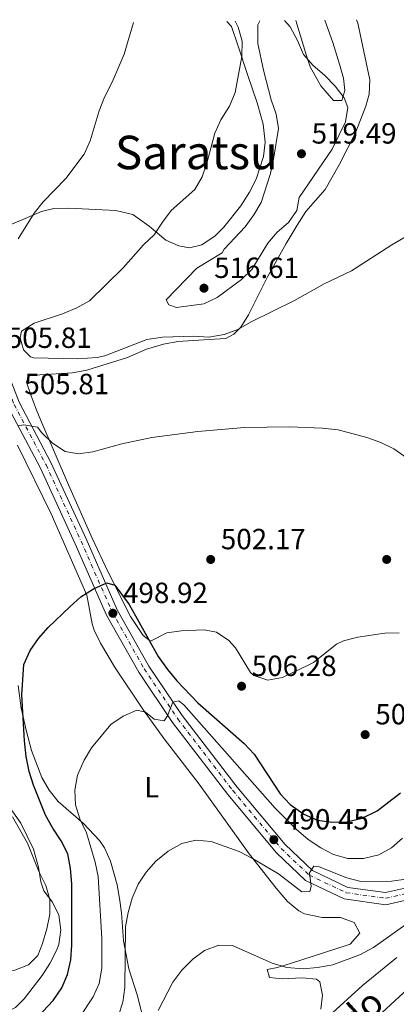
# Model space of a CAD drawing. Units: metres. Extents: x 586953 to 590392, y 4731292 to 4733649.
# Drawn here: x 587729 to 587859, y 4733280 to 4733617 of the extents above; entities that cross this region are included whole.
import ezdxf
from ezdxf.enums import TextEntityAlignment as Align

# ---------------------------------------------------------------- set-up
doc = ezdxf.new("R2010")
doc.units = ezdxf.units.M
doc.header["$MEASUREMENT"] = 0
doc.linetypes.add('DGN Style 4', pattern=[2.7856150101045474, 1.391937544087219, -0.6959687720436097, 0.001739921930109024, -0.6959687720436097])
for name, color, linetype, lineweight in [('Balsa-alberca', 142, 'Continuous', 0), ('Cauce lineal', 142, 'Continuous', 13), ('Cota de punto acotado terreno', 7, 'Continuous', 0), ('Curva de nivel directora', 30, 'Continuous', 30), ('Curva de nivel intermedia', 30, 'Continuous', 0), ('Eje pista pavimentada', 7, 'DGN Style 4', 0), ('Etiqueta de uso rústico', 92, 'Continuous', 0), ('Línea de cambio de uso (parcela vista)', 92, 'Continuous', 0), ('Línea de pista pavimentada', 7, 'Continuous', 0), ('pavimentado', 23, 'Continuous', 0), ('Punto acotado terreno (símbolo)', 7, 'Continuous', 0), ('Texto de Cauce (lineal) pequeño', 142, 'Continuous', 0), ('Texto de Área (paraje) menor', 7, 'Continuous', 0)]:
    doc.layers.add(name, color=color, linetype=linetype, lineweight=lineweight)
doc.styles.add('Style-Arial', font='arial.ttf')

# ---------------------------------------------------------------- blocks, each defined once
blk = doc.blocks.new('5PATER')
at = {"layer": 'Balsa-alberca', "linetype": 'Continuous', "lineweight": 0}
h = blk.add_hatch(color=51, dxfattribs=at)
edge = h.paths.add_edge_path()
edge.add_ellipse((0, 0), major_axis=(-0.1095731443231308, -0.1110710700762829), ratio=0.9994222409660317, start_angle=0, end_angle=360)

msp = doc.modelspace()

# ---------------------------------------------------------------- linework, layer by layer
at = {"layer": 'Cauce lineal', "color": 142, "linetype": 'Continuous', "lineweight": 13}
msp.add_polyline3d([(587874.0800000001, 4733295.49, 475.6399999999995), (587849.3399999999, 4733272.730000001, 474.9499999999971)], dxfattribs=at)
at = {"layer": 'Curva de nivel directora', "color": 30, "linetype": 'Continuous', "lineweight": 30, "elevation": 500.0000000000003, "flags": 128}
msp.add_lwpolyline([(587733.5799999998, 4733273.29), (587740.7100000001, 4733280.850000001), (587743.6200000005, 4733285.140000001), (587745.5800000007, 4733289.74), (587746.7599999985, 4733294.79), (587747.1299999995, 4733299.820000002), (587747.0800000003, 4733320.900000001), (587746.649999999, 4733326.130000002), (587745.6900000002, 4733331.160000001), (587743.4599999995, 4733335.630000001), (587740.5200000001, 4733339.980000001), (587738.0500000003, 4733344.370000001), (587733.9699999989, 4733354.680000001), (587732.44, 4733359.440000001), (587731.4699999999, 4733364.480000001), (587730.8499999985, 4733369.900000001), (587729.979999999, 4733385.699999999), (587730.6099999994, 4733396.090000001), (587732.7799999998, 4733400.890000002), (587735.6099999994, 4733405.029999999), (587739.0000000002, 4733408.800000002), (587746.4199999988, 4733415.900000001), (587750.2000000007, 4733419.340000001), (587754.5100000001, 4733422.080000001), (587759.1500000004, 4733424.060000001), (587761.8899999985, 4733423.29), (587766.8199999993, 4733416.699999999), (587776.7100000001, 4733398.850000001), (587779.9299999987, 4733394.4), (587783.1999999987, 4733390.490000002), (587790.3699999991, 4733382.960000001), (587806.3399999995, 4733368.990000002), (587809.7699999983, 4733365.340000001), (587818.6399999997, 4733351.750000001), (587822.0499999983, 4733348.07), (587826.74, 4733344.76), (587831.4299999994, 4733342.740000002), (587836.3699999992, 4733342.000000002), (587841.5300000003, 4733342.100000001), (587846.8399999987, 4733343.350000001), (587851.9399999994, 4733345.939999999), (587860.0300000008, 4733352.060000002)], dxfattribs=at)
at = {"layer": 'Curva de nivel intermedia', "color": 30, "linetype": 'Continuous', "lineweight": 0, "flags": 128}
for points, elevation in [([(587768.3200000012, 4733616.260000001), (587765.0700000013, 4733605.359999999), (587760.9000000005, 4733595.84), (587758.2899999998, 4733590.679999999), (587756.5399999997, 4733586), (587753.3600000013, 4733575.649999999), (587751.3200000006, 4733571.09), (587745.0000000016, 4733562.789999999), (587737.2800000013, 4733554.720000002), (587734.1299999997, 4733550.84), (587728.6700000014, 4733542.059999999)], 505), ([(587870.7400000017, 4733548.029999999), (587857.0300000012, 4733539.969999999), (587843.0900000003, 4733531.109999998), (587833.7800000008, 4733526.619999998), (587823.5300000003, 4733520.880000001), (587808.7100000011, 4733513.599999999), (587804.110000001, 4733511.039999999), (587799.4400000017, 4733509.26), (587794.1900000012, 4733508.300000001), (587788.8899999994, 4733508.679999999), (587778.2000000008, 4733508.359999999), (587772.9000000012, 4733507.51), (587758.4000000015, 4733501.970000001), (587755.7500000006, 4733501.37), (587749.120000001, 4733500.88), (587733.9199999997, 4733501.24), (587732.9500000018, 4733501.609999999), (587730.4500000007, 4733503.96), (587729.3600000021, 4733508.130000001), (587729.8200000003, 4733510.42), (587734.1900000002, 4733513.199999998), (587743.8600000017, 4733516.31), (587748.7700000001, 4733518.449999999), (587753.1500000011, 4733520.869999999), (587764.7000000003, 4733532.099999999), (587771.6900000019, 4733540.029999999), (587775.350000001, 4733543.439999999), (587778.2000000008, 4733547.84), (587781.2499999995, 4733551.810000001), (587789.35, 4733558.949999998), (587791.8700000012, 4733563.359999998), (587793.5099999995, 4733568.079999999), (587796.2200000008, 4733578.269999999), (587798.2300000002, 4733582.849999999), (587801.2900000003, 4733587.619999999), (587803.2500000005, 4733592.220000001), (587805.4600000011, 4733604.590000001), (587805.5999999996, 4733609.91), (587804.2100000016, 4733614.710000001), (587803.2100000002, 4733616.71)], 510), ([(587811.6500000003, 4733616.810000001), (587810.9400000017, 4733615.489999999), (587810.9700000008, 4733609.029999999), (587812.8799999997, 4733599.880000001), (587815.610000001, 4733589.789999999), (587817.3099999997, 4733584.880000001), (587818.0200000005, 4733579.930000001), (587816.3600000021, 4733569.46), (587815.3700000019, 4733564.470000002), (587812.1700000011, 4733554.569999999), (587809.5899999995, 4733550.289999999), (587806.61, 4733546.21), (587799.4000000014, 4733538.539999999), (587798.7700000012, 4733537.279999998), (587790.0300000015, 4733531.999999999), (587779.4400000013, 4733521.12), (587780.3900000014, 4733519.439999999), (587783.0100000009, 4733518.569999999), (587792.4400000012, 4733519.819999999), (587796.9699999996, 4733521.92), (587805.3300000014, 4733528.149999999), (587808.9700000003, 4733531.58), (587814.3800000016, 4733540.640000001), (587817.6600000006, 4733544.42), (587821.560000001, 4733547.66), (587824.3300000004, 4733551.829999999), (587825.1600000019, 4733556.3), (587836.5600000013, 4733572.859999999), (587841.0899999999, 4733582.21), (587841.89, 4733587.149999999), (587840.5900000014, 4733590.489999998), (587837.48, 4733594.449999999), (587833.8300000001, 4733598.210000001), (587829.980000001, 4733601.56), (587826.6399999994, 4733605.279999999), (587824.5600000006, 4733610.16), (587822.1199999999, 4733614.79), (587820.1300000006, 4733616.92)], 515.0000000000001), ([(587728.5799999997, 4733477.930000001), (587730.5800000003, 4733478.31), (587735.300000001, 4733477.480000001), (587736.8000000007, 4733475.490000002), (587740.4199999995, 4733472.050000001), (587744.7600000004, 4733469.119999998), (587749.3700000015, 4733468.390000001), (587754.3200000002, 4733469.020000001), (587764.3200000003, 4733471.789999999), (587774.6300000012, 4733473.98), (587790.3700000013, 4733476.01), (587806.3500000007, 4733477.399999999), (587822.0100000004, 4733477.599999999), (587833.1000000013, 4733477.119999998), (587838.5799999997, 4733476.529999998), (587848.3899999999, 4733473.939999999), (587853.1799999999, 4733472.220000001), (587857.6799999994, 4733470.050000001), (587862.3200000018, 4733466.91)], 505), ([(587745.7500000005, 4733268.92), (587754.4600000009, 4733282.119999998), (587756.5399999997, 4733286.67), (587757.36, 4733291.899999999), (587757.3900000014, 4733302.139999999), (587756.1100000005, 4733323.329999999), (587755.1500000015, 4733328.239999999), (587752.1100000017, 4733338.310000001), (587749.9000000012, 4733343.199999999), (587748.35, 4733347.949999999), (587748.1700000011, 4733353.029999999), (587749.100000001, 4733358.130000001), (587751.3200000006, 4733363.24), (587753.9100000011, 4733367.560000001), (587760.5100000015, 4733375.509999999), (587764.7699999996, 4733378.380000001), (587769.4600000012, 4733380.369999998), (587772.3899999993, 4733379.74), (587775.4300000013, 4733377.279999999), (587778.8300000011, 4733376.75), (587779.9000000019, 4733378.459999999), (587781.8200000017, 4733383.199999998), (587783.8400000001, 4733383.640000001), (587785.5600000012, 4733382.199999999), (587816.97, 4733346.789999999)], 495), ([(587816.97, 4733346.789999999), (587824.1900000018, 4733339.63), (587828.3100000013, 4733336.029999999), (587832.5800000007, 4733333.210000001), (587837.0000000016, 4733330.869999998), (587841.880000001, 4733329.59), (587847.240000001, 4733329.529999999), (587852.5000000005, 4733330.749999999), (587856.8600000013, 4733333.189999999), (587860.7000000014, 4733336.55)], 495), ([(587735.4200000018, 4733296.27), (587737.0800000002, 4733300.409999999), (587738.5599999998, 4733305.439999999), (587739.5600000012, 4733310.460000001), (587739.5600000012, 4733315.460000001), (587738.1599999998, 4733320.26), (587735.7800000015, 4733325.039999999), (587731.880000001, 4733334.84), (587726.7600000004, 4733343.820000002)], 505), ([(587769.8600000013, 4733320.759999998), (587772.6799999999, 4733324.88), (587775.9900000002, 4733328.65), (587780.140000001, 4733332.089999998), (587784.8700000006, 4733334.640000001), (587789.7200000009, 4733335.869999998), (587794.900000002, 4733335.369999999), (587804.6000000006, 4733331.970000001), (587809.1800000004, 4733329.59), (587818.0700000019, 4733324.319999998), (587826.0600000005, 4733318.099999999), (587828.8400000011, 4733318.179999999), (587829.2900000003, 4733319.929999999), (587828.7699999996, 4733324.63), (587830.2500000015, 4733326.909999999), (587832.0900000011, 4733326.65), (587841.51, 4733322.939999999), (587846.3400000003, 4733321.640000002), (587856.8400000011, 4733321.8), (587861.8300000001, 4733322.509999999)], 490.0000000000001), ([(587763.0700000009, 4733275.67), (587764.66, 4733280.310000001), (587765.2600000014, 4733285.269999998), (587765.5499999997, 4733306.149999999), (587766.4200000013, 4733311.070000002), (587767.8300000017, 4733315.899999999), (587769.8600000013, 4733320.759999998)], 490.0000000000001), ([(587776.73, 4733277.369999999), (587781.7700000004, 4733287.17), (587784.8300000003, 4733291.210000002), (587788.6500000003, 4733294.98), (587792.64, 4733297.98), (587797.5500000007, 4733299.789999999), (587802.3099999995, 4733299.71), (587815.9000000015, 4733293.63), (587820.9100000006, 4733292.179999999), (587826.4900000019, 4733291.73), (587831.4699999996, 4733292.13), (587836.6799999998, 4733293.06), (587846.1900000006, 4733296.679999999), (587850.7100000001, 4733299.019999999), (587863.4600000017, 4733308.109999999)], 485.0000000000001), ([(587641.2800000003, 4733275.76), (587655.42, 4733281.34), (587665.5099999997, 4733284.749999999), (587685.9700000006, 4733288.580000001), (587690.9500000004, 4733288.989999999), (587706.9299999998, 4733289.05), (587722.5300000013, 4733290.349999999), (587727.5300000014, 4733291.29), (587732.2000000008, 4733293.069999998), (587735.4200000018, 4733296.27)], 505), ([(587835.3299999997, 4733275.46), (587846.9500000004, 4733285.960000001), (587858.7200000009, 4733295.609999998)], 480)]:
    msp.add_lwpolyline(points, dxfattribs=dict(at, elevation=elevation))
at = {"layer": 'Eje pista pavimentada', "color": 7, "linetype": 'DGN Style 4', "lineweight": 0}
msp.add_polyline3d([(587691.8299999967, 4733615.279999999, 497.850000000006), (587693.8799999986, 4733609.440000001, 498.2700000000042), (587698.2100000003, 4733595.12, 499.2299999999958), (587706.350000001, 4733566.109999999, 501.2100000000065), (587708.3200000002, 4733556.320000002, 502.0000000000001), (587709.7999999998, 4733545.930000001, 502.8500000000058), (587711.6900000008, 4733536.12, 503.6799999999931), (587716.749999999, 4733516.150000001, 505.8600000000006), (587721.4600000007, 4733500.5, 505.8099999999977), (587727.2899999978, 4733485.290000002, 505.8099999999977), (587738.229999999, 4733464.570000002, 503.7500000000001), (587750.3000000012, 4733438.369999999, 501.0099999999948), (587760.9999999988, 4733413.980000001, 498.9400000000023), (587771.9800000002, 4733394.57, 496.8899999999995), (587783.4800000002, 4733377.460000004, 495.5200000000042), (587802.3599999986, 4733352.869999999, 492.7799999999989), (587818.9699999982, 4733333, 490.0299999999989), (587828.6399999999, 4733323.840000001, 489.8099999999977), (587841.3200000002, 4733317.83, 487.979999999996), (587854.8799999988, 4733315.920000001, 487.2899999999936), (587864.6799999999, 4733318.120000001, 485.9199999999983)], dxfattribs=at)
at = {"layer": 'Línea de cambio de uso (parcela vista)', "color": 92, "linetype": 'Continuous', "lineweight": 0}
for points in [[(587800.3700000001, 4733616.67, 508.2700000000041), (587801.8799999999, 4733614.949999999, 508.4499999999971), (587804.1100000005, 4733608.529999999, 508.929999999993), (587807.5599999996, 4733598.109999999, 510.5399999999936), (587810.7999999998, 4733588.74, 511.4700000000012), (587812.8399999999, 4733581.380000001, 511.9900000000052), (587813.4600000001, 4733575.26, 512.3000000000029), (587812.9400000004, 4733570.33, 512.4400000000023), (587810.3600000005, 4733562.49, 512.4199999999983), (587808.1699999999, 4733558.029999999, 512.320000000007), (587805.1500000004, 4733553.41, 512.1300000000047), (587799.29, 4733546.130000001, 511.8899999999995), (587796.3200000003, 4733543.09, 511.820000000007), (587791.7199999997, 4733540.060000001, 511.5), (587787.5099999999, 4733539.050000001, 511.5), (587783.8899999997, 4733539.630000001, 511.3399999999965), (587779.3499999996, 4733541.57, 510.5599999999977), (587773.6399999997, 4733546.42, 508.929999999993), (587768, 4733550.41, 507.0099999999948), (587762.1799999997, 4733551.800000001, 506.1999999999971), (587745.9299999997, 4733552.58, 504.6600000000035), (587740.9199999999, 4733552.51, 504.2700000000041), (587736.7000000002, 4733551.5, 503.9600000000065), (587722.5, 4733545.439999999, 503.0200000000041)], [(587844.8799999999, 4733617.24, 510.2200000000012), (587845.3300000001, 4733616.029999999, 510.2899999999936), (587849.4199999999, 4733596.58, 511.4100000000035), (587849.2300000004, 4733591.640000001, 511.5899999999965), (587848.04, 4733587.550000001, 511.7299999999959), (587844.4199999999, 4733578.25, 512.4600000000064), (587838.8899999997, 4733567.449999999, 512.6999999999971), (587834.0999999996, 4733559, 512.6999999999971), (587827.4900000002, 4733551.51, 512.2299999999959), (587824.4400000004, 4733546.720000001, 512.2299999999959), (587820.7199999997, 4733540.49, 512.2100000000064), (587814.1399999997, 4733528.83, 511.4100000000035), (587807.7699999996, 4733515.970000001, 510.4499999999971), (587805.0899999999, 4733511.83, 510.0599999999977), (587802.7800000003, 4733509.33, 509.8099999999977), (587799.9699999997, 4733507.91, 509.9700000000012), (587792.3499999996, 4733507.49, 509.4900000000052), (587783.5199999996, 4733506.850000001, 509.4900000000052), (587778.6100000005, 4733505.970000001, 509.4400000000023), (587772.7000000002, 4733504.199999999, 509.3300000000018), (587766.2599999999, 4733501.430000001, 508.820000000007), (587752.2599999999, 4733497.060000001, 508.1300000000047), (587747.3799999999, 4733496.100000001, 507.8500000000058), (587732.3399999999, 4733495.15, 507.4499999999971), (587731.5199999996, 4733492.890000001, 507.4499999999971), (587733.0999999996, 4733488.25, 506.9400000000023), (587734.8499999996, 4733483.609999999, 505.9700000000012), (587736.4500000002, 4733479.74, 505.3899999999995), (587745.9699999997, 4733457.66, 504.0200000000041), (587754.0700000003, 4733439.470000001, 502.1399999999995), (587759.4600000001, 4733427.960000001, 501.4900000000052), (587767.25, 4733412.5, 501.2700000000041), (587771.5599999996, 4733405.980000001, 501.2700000000041), (587774.1100000005, 4733404.050000001, 501.2700000000041), (587779.6900000004, 4733406.92, 502.6499999999942), (587784.6500000004, 4733407.630000001, 502.6499999999942), (587792.5300000003, 4733407.92, 502.6499999999942), (587796.8200000003, 4733407.119999999, 502.6499999999942), (587800.9800000004, 4733404.34, 503), (587803.3499999996, 4733401.850000001, 503.3300000000018), (587808.5099999999, 4733393.380000001, 504), (587809.6299999999, 4733392.369999999, 504.0200000000041), (587814.3899999997, 4733390.74, 504.0200000000041), (587819.4699999997, 4733391.640000001, 504.0200000000041), (587828.5099999999, 4733395.939999999, 504.0200000000041), (587830.0899999999, 4733396.82, 504.0200000000041), (587837.9800000004, 4733403.02, 504.0200000000041), (587840.4000000004, 4733404.24, 504.0200000000041), (587845.2800000003, 4733405.41, 504.0200000000041), (587854.6200000001, 4733406.83, 504.3600000000006), (587859.4699999997, 4733406.99, 504.6999999999971)], [(587824.04, 4733616.970000001, 512.8699999999953), (587827.7800000003, 4733604.470000001, 514.5599999999977), (587828.9299999997, 4733601.119999999, 514.9400000000023), (587832.5700000003, 4733594.51, 515.429999999993), (587837, 4733589.51, 515.429999999993), (587839.8099999996, 4733589.52, 515.1000000000058), (587840.7999999998, 4733592.939999999, 515.1000000000058), (587840.3799999999, 4733597.15, 514.6199999999953), (587839.0300000003, 4733601.960000001, 514.1900000000023), (587836.7300000004, 4733609.380000001, 513.5), (587833.9800000004, 4733617.100000001, 512.4700000000012)], [(587728.3899999997, 4733471.289999999, 504.9499999999971), (587740.0300000003, 4733447.77, 503.0800000000018), (587752.2800000003, 4733419.82, 500), (587754.0899999999, 4733410.01, 498.8899999999995), (587754.8099999996, 4733407.91, 498.6199999999953), (587756.9900000002, 4733403.460000001, 497.9700000000012), (587762.0300000003, 4733394.939999999, 496.5399999999936), (587771.6799999997, 4733380.41, 494.7400000000052), (587778.8399999999, 4733370.600000001, 493.8399999999965), (587790.7999999998, 4733355.09, 492.8000000000029), (587808.04, 4733331.17, 489.6499999999942), (587817.2800000003, 4733319.380000001, 488.7200000000012), (587821.1799999997, 4733314.84, 488.5099999999948), (587825.04, 4733311.65, 488.3800000000047), (587826.9800000004, 4733310.550000001, 488.3399999999965), (587833.04, 4733309.359999999, 488.3399999999965), (587839.3600000005, 4733309.289999999, 489.0200000000041), (587844.04, 4733307.600000001, 488.679999999993), (587846.0199999996, 4733303.890000001, 488.679999999993), (587842.6500000004, 4733300.180000001, 488.1000000000058), (587841.7100000001, 4733299.77, 488), (587822.1900000004, 4733293.58, 486.4100000000035), (587817.7800000003, 4733292.189999999, 485.25), (587814.1399999997, 4733291.449999999, 483.8800000000047), (587815.0099999999, 4733288.789999999, 482.8500000000058), (587819.3700000001, 4733288.279999999, 482.5099999999948), (587826.25, 4733288.640000001, 482.5099999999948), (587831.1699999999, 4733288.16, 482.5099999999948), (587832.3099999996, 4733287.300000001, 482.5099999999948), (587833.2000000002, 4733282.680000001, 481.820000000007), (587832.6299999999, 4733277.850000001, 480.8500000000058)], [(587772.2000000002, 4733272.449999999, 485.0299999999989), (587769.5700000003, 4733282.789999999, 486.9700000000012), (587766.6600000003, 4733291.75, 488.679999999993), (587764.8700000001, 4733301.279999999, 489.7100000000065), (587764.2000000002, 4733310.960000001, 490.7400000000052), (587763.5199999996, 4733315.880000001, 491.2700000000041), (587762.6799999997, 4733320.5, 491.7700000000041), (587760.3399999999, 4733328.619999999, 492.4499999999971), (587758.3099999996, 4733333.17, 493.0200000000041), (587756.6100000005, 4733335.74, 493.4799999999959), (587751.0700000003, 4733341.57, 495.1999999999971), (587742.4100000003, 4733349.060000001, 496.9100000000035), (587739.2599999999, 4733352.949999999, 497.0899999999965), (587736.8399999999, 4733357.279999999, 497.25), (587733.2999999998, 4733366.560000001, 498.4499999999971), (587731.5, 4733373.15, 499.0200000000041), (587729.6900000004, 4733381.08, 499.6499999999942), (587728.6200000001, 4733388.930000001, 500.3399999999965)], [(587721.7999999998, 4733358.480000001, 505.1900000000023), (587724.4299999997, 4733349.800000001, 505.1900000000023), (587726.8799999999, 4733345.529999999, 504.3999999999942), (587729.5800000001, 4733341.710000001, 503.8099999999977), (587733.9100000003, 4733332.710000001, 504.4100000000035), (587735.6500000004, 4733326.52, 504.7799999999989), (587736.4199999999, 4733321.539999999, 505.0399999999936), (587737.4299999997, 4733318.49, 505.1900000000023), (587740.4199999999, 4733314.539999999, 504.5), (587742.5800000001, 4733310.119999999, 504.5), (587743.3700000001, 4733305.130000001, 504.5), (587742.6399999997, 4733300.039999999, 504.5), (587741.8799999999, 4733298.029999999, 504.5), (587739.54, 4733293.59, 504.5), (587736.8700000001, 4733289.4, 504.5), (587730.7599999999, 4733281.470000001, 504.5), (587727.7699999996, 4733278.49, 504.5), (587723.2599999999, 4733276.17, 504.5)]]:
    msp.add_polyline3d(points, dxfattribs=at)
at = {"layer": 'Línea de pista pavimentada', "color": 7, "linetype": 'Continuous', "lineweight": 0}
for points in [[(587713.2399999974, 4733542.140000002, 503.2200000000011), (587714.8400000001, 4733533.790000001, 503.9199999999981), (587719.7499999986, 4733513.400000002, 505.6199999999953), (587722.2399999986, 4733503.720000002, 505.8099999999977), (587723.2199999975, 4733501.170000001, 505.8099999999977), (587729.0100000012, 4733486.07, 505.8099999999977), (587739.9200000011, 4733465.41, 503.7500000000001), (587752.0200000001, 4733439.140000002, 501.0099999999948), (587762.6900000009, 4733414.820000002, 498.949999999997), (587773.5799999984, 4733395.560000001, 496.8899999999995), (587785.0100000014, 4733378.560000002, 495.5200000000042), (587803.8299999972, 4733354.050000002, 492.7799999999989), (587820.3500000018, 4733334.300000001, 490.0299999999989), (587829.7199999974, 4733325.420000001, 489.3500000000058), (587841.8599999987, 4733319.650000002, 487.979999999996), (587854.8099999971, 4733317.840000002, 487.2899999999936), (587864.0499999997, 4733319.910000001, 485.9199999999983)], [(587714.1900000019, 4733517.650000001, 505.179999999993), (587715.4600000015, 4733512.34, 505.6199999999953), (587718.0299999998, 4733502.369999999, 505.8099999999977), (587718.4999999991, 4733501.15, 505.8099999999977), (587725.2800000006, 4733484.380000004, 505.8099999999977), (587736.2499999988, 4733463.600000001, 503.7500000000001), (587748.2899999997, 4733437.460000002, 501.0099999999948), (587759.0199999985, 4733412.990000002, 498.949999999997), (587770.1000000006, 4733393.41, 496.8899999999995), (587781.69, 4733376.170000001, 495.5200000000042), (587800.6399999998, 4733351.500000001, 492.7799999999989), (587817.3599999989, 4733331.490000002, 490.0299999999989), (587827.3799999993, 4733322.000000001, 489.3500000000058), (587840.6799999987, 4733315.690000001, 487.979999999996), (587854.9699999981, 4733313.680000001, 487.2899999999936), (587865.4099999986, 4733316.02, 485.9199999999983)]]:
    msp.add_polyline3d(points, dxfattribs=at)
at = {"layer": 'pavimentado', "color": 23, "linetype": 'Continuous', "lineweight": 0}
for points in [[(587865.4099999992, 4733316.019999999, 485.9199999999983), (587854.9699999986, 4733313.679999999, 487.2899999999936), (587840.6799999991, 4733315.690000001, 487.9799999999959), (587827.3799999997, 4733322, 489.3500000000058), (587817.3599999994, 4733331.490000002, 490.0299999999989), (587800.6400000004, 4733351.5, 492.7799999999989), (587781.6900000004, 4733376.17, 495.5200000000041), (587770.100000001, 4733393.41, 496.8899999999995), (587759.019999999, 4733412.99, 498.9499999999971), (587748.29, 4733437.460000001, 501.0099999999948), (587736.2499999992, 4733463.599999999, 503.75), (587725.2800000011, 4733484.380000002, 505.8099999999977)], [(587729.0100000016, 4733486.069999999, 505.8099999999977), (587739.9200000016, 4733465.409999999, 503.75), (587752.0200000006, 4733439.140000002, 501.0099999999948), (587762.6900000013, 4733414.82, 498.9499999999971), (587773.579999999, 4733395.560000001, 496.8899999999995), (587785.010000002, 4733378.560000001, 495.5200000000041), (587803.8299999976, 4733354.050000001, 492.7799999999989), (587820.3500000023, 4733334.300000001, 490.0299999999989), (587829.7199999979, 4733325.42, 489.3500000000058), (587841.8599999992, 4733319.650000001, 487.9799999999959), (587854.8099999976, 4733317.840000001, 487.2899999999936), (587864.05, 4733319.91, 485.9199999999983)]]:
    msp.add_polyline3d(points, dxfattribs=at)

# ---------------------------------------------------------------- block references
at = {"layer": 'Punto acotado terreno (símbolo)', "color": 7, "linetype": 'Continuous', "lineweight": 0, "xscale": 10, "yscale": 10, "zscale": 10}
for p in [(587825.9599999998, 4733571.250000001, 519.4900000000052), (587792.4799999992, 4733525.150000002, 516.6000000000063), (587794.7800000013, 4733432.11, 502.1699999999987), (587855.2299999996, 4733432.119999999, 504.9100000000035), (587761.1799999999, 4733413.67, 498.9199999999983), (587805.3899999995, 4733388.630000002, 506.2799999999989), (587847.8299999967, 4733372.040000002, 506.9700000000016), (587816.4699999993, 4733335.990000002, 490.4499999999971)]:
    msp.add_blockref('5PATER', p, dxfattribs=at)

# ---------------------------------------------------------------- texts
at = {"layer": 'Cota de punto acotado terreno', "color": 7, "linetype": 'Continuous', "lineweight": 0, "style": 'Style-Arial'}
for s, p in [('519.49', (587829.4600000007, 4733574.75, 519.4900000000052)), ('516.61', (587795.98, 4733528.649999999, 516.6000000000058)), ('505.81', (587724.7600000025, 4733504.659999999, 505.8099999999977)), ('505.81', (587730.7899999984, 4733488.790000002, 505.8099999999977)), ('502.17', (587798.2800000019, 4733435.61, 502.1699999999983)), ('498.92', (587764.6800000004, 4733417.160000001, 498.9199999999983)), ('506.28', (587808.89, 4733392.130000002, 506.2799999999989)), ('506.97', (587851.3299999975, 4733375.540000002, 506.9700000000012)), ('490.45', (587819.9699999976, 4733339.49, 490.4499999999971))]:
    msp.add_text(s, height=7.000000000000002, dxfattribs=at).set_placement(p)
at = {"layer": 'Etiqueta de uso rústico', "color": 92, "linetype": 'Continuous', "lineweight": 0, "style": 'Style-Arial'}
msp.add_text('L', height=7.000000000000002, dxfattribs=at).set_placement((587774.53142038, 4733353.98001, 493.4600000000065), align=Align.MIDDLE_CENTER)
at = {"layer": 'Texto de Cauce (lineal) pequeño', "color": 142, "linetype": 'Continuous', "lineweight": 0, "style": 'Style-Arial'}
msp.add_text('Río Salado', height=9, rotation=42.26228, dxfattribs=at).set_placement((587809.7800000021, 4733237.990000002, 475.1499999999942))
at = {"layer": 'Texto de Área (paraje) menor', "color": 7, "linetype": 'Continuous', "lineweight": 0, "style": 'Style-Arial'}
msp.add_text('Saratsu', height=11.5, dxfattribs=at).set_placement((587789.8577744614, 4733571.700010001, 507.7299999999959), align=Align.MIDDLE_CENTER)

doc.saveas('drawing.dxf')
